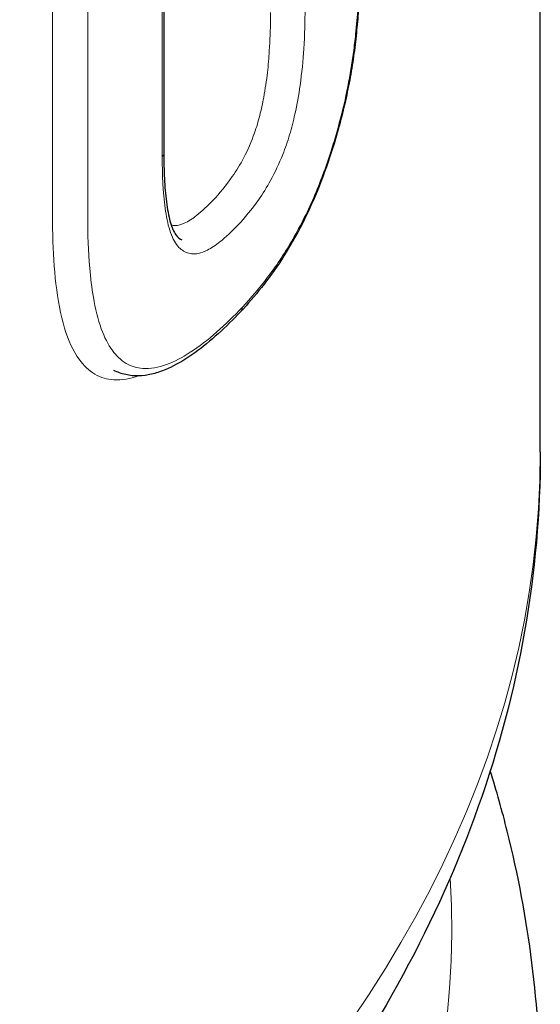
# Model space of a CAD drawing. Units: millimetres. Extents: x 0 to 8910, y 0 to 13365.
# Drawn here: x 6357 to 6431, y 2847 to 2987 of the extents above; entities that cross this region are included whole.
import ezdxf

# ---------------------------------------------------------------- set-up
doc = ezdxf.new("R2010")
doc.units = ezdxf.units.MM
doc.header["$LTSCALE"] = 15
doc.layers.add('Sichtbar (ISO)', color=7, linetype='Continuous', lineweight=25)
doc.layers.add('Tangential', color=7, linetype='Continuous', lineweight=9)

msp = doc.modelspace()

# ---------------------------------------------------------------- linework, layer by layer
at = {"layer": 'Sichtbar (ISO)'}
for p, q in [((6430.77, 2925.81), (6430.77, 3039.12)), ((6377.25, 3006.82), (6377.25, 2968.34))]:
    msp.add_line(p, q, dxfattribs=at)
for points, knots in [([(6405.32, 3000.57), (6405.32, 2998.68), (6405.29, 2996.75), (6405.16, 2992.79), (6405.06, 2990.77), (6404.82, 2987.61), (6404.73, 2986.54), (6404.51, 2984.37), (6404.38, 2983.27), (6404.06, 2981.04), (6403.88, 2979.91), (6403.46, 2977.65), (6403.22, 2976.51), (6402.69, 2974.22), (6402.4, 2973.08), (6401.78, 2970.82), (6401.45, 2969.7), (6401.1, 2968.6)], [0, 0, 0, 0, 0.688323, 0.688323, 1.376646, 1.376646, 1.720808, 1.720808, 2.064969, 2.064969, 2.409131, 2.409131, 2.753292, 2.753292, 3.097454, 3.097454, 3.441615, 3.441615, 3.441615, 3.441615]), ([(6401.1, 2968.6), (6400.47, 2966.65), (6399.78, 2964.75), (6398.28, 2961.12), (6397.47, 2959.38), (6395.77, 2956.13), (6394.88, 2954.62), (6393.05, 2951.8), (6392.1, 2950.49), (6390.17, 2948.04), (6389.18, 2946.9), (6388.18, 2945.84)], [0.000739, 0.000739, 0.000739, 0.000739, 0.612203, 0.612203, 1.223667, 1.223667, 1.835131, 1.835131, 2.446595, 2.446595, 3.058059, 3.058059, 3.058059, 3.058059]), ([(6377.25, 2968.34), (6377.25, 2967.12), (6377.27, 2965.92), (6377.38, 2963.62), (6377.47, 2962.5), (6377.74, 2960.42), (6377.92, 2959.43), (6378.26, 2958.2), (6378.39, 2957.84), (6378.67, 2957.21), (6378.82, 2956.94), (6379.26, 2956.32), (6379.53, 2956.14), (6379.81, 2956.04)], [0, 0, 0, 0, 0.455422, 0.455422, 0.910843, 0.910843, 1.366265, 1.366265, 1.593976, 1.593976, 1.821687, 1.821687, 2.277108, 2.277108, 2.277108, 2.277108]), ([(6388.18, 2945.84), (6387.13, 2944.72), (6386.06, 2943.66), (6383.88, 2941.69), (6382.77, 2940.78), (6380.51, 2939.17), (6379.36, 2938.46), (6377.6, 2937.61), (6377, 2937.37), (6375.8, 2936.98), (6375.19, 2936.84), (6373.97, 2936.67), (6373.35, 2936.65), (6372.13, 2936.77), (6371.53, 2936.9), (6370.95, 2937.12)], [0, 0, 0, 0, 0.646067, 0.646067, 1.292134, 1.292134, 1.938202, 1.938202, 2.261235, 2.261235, 2.584269, 2.584269, 2.907303, 2.907303, 3.230336, 3.230336, 3.230336, 3.230336]), ([(6430.77, 2925.81), (6430.77, 2908.76), (6427.75, 2891.74), (6416.16, 2859.1), (6407.63, 2843.48), (6386, 2814.27), (6372.9, 2800.66), (6342.9, 2775.67), (6325.99, 2764.27), (6289.05, 2743.87), (6269.02, 2734.87), (6247.78, 2727.15)], [3.926991, 3.926991, 3.926991, 3.926991, 4.128577, 4.128577, 4.330162, 4.330162, 4.531748, 4.531748, 4.733334, 4.733334, 4.93492, 4.93492, 4.93492, 4.93492]), ([(6430.77, 2834.18), (6430.77, 2846.87), (6429.17, 2859.55), (6425.35, 2874.79), (6424.54, 2877.66), (6423.66, 2880.5)], [2.3561945, 2.3561945, 2.3561945, 2.3561945, 2.4996803, 2.4996803, 2.5331183, 2.5331183, 2.5331183, 2.5331183])]:
    msp.add_open_spline(points, degree=3, knots=knots, dxfattribs=at)
for points in [[(6401.1, 2968.6), (6401.1, 2968.6), (6401.1, 2968.6), (6401.1, 2968.6)], [(6370.95, 2937.12), (6370.68, 2937.22), (6370.4, 2937.33), (6370.13, 2937.43)]]:
    msp.add_open_spline(points, degree=3, dxfattribs=at)
at = {"layer": 'Tangential'}
for p, q in [((6377.02, 3006.37), (6377.02, 2967.88)), ((6361.42, 2996.96), (6361.42, 2959.3)), ((6366.42, 2959.4), (6366.42, 2997.06))]:
    msp.add_line(p, q, dxfattribs=at)
for centre, major_axis, ratio, start_param, end_param in [((6050.77, 3165.4), (367.4, 0), 0.575862, 3.99496, 6.210978), ((6050.77, 3141.58), (380, 0), 0.575862, 3.99496, 6.283185), ((6375.75, 2968.34), (1.5, 0), 0.575862, 5.727653, 6.283185), ((6387.09, 2946.87), (1.09, -1.03), 0.718846, 0, 0.594594), ((6050.77, 2925.81), (380, 0), 0.575862, 3.99496, 6.283185), ((6050.77, 2858.01), (367.4, 0), 0.575862, 3.99496, 6.317394)]:
    msp.add_ellipse(centre, major_axis=major_axis, ratio=ratio, start_param=start_param, end_param=end_param, dxfattribs=at)
for points, knots in [([(6405.2, 3000.24), (6405.2, 2997.94), (6405.16, 2995.57), (6405.01, 2991.84), (6404.94, 2990.52), (6404.75, 2987.89), (6404.64, 2986.59), (6404.42, 2984.43), (6404.32, 2983.58), (6404.1, 2981.92), (6403.98, 2981.11), (6403.58, 2978.67), (6403.25, 2977.01), (6402.45, 2973.56), (6401.97, 2971.77), (6401.31, 2969.58), (6401.17, 2969.14), (6401.04, 2968.7)], [0, 0, 0, 0, 0.845874, 0.845874, 1.296863, 1.296863, 1.721061, 1.721061, 1.992889, 1.992889, 2.244726, 2.244726, 2.754201, 2.754201, 3.303104, 3.303104, 3.441173, 3.441173, 3.441173, 3.441173]), ([(6392.41, 2988.39), (6392.41, 2988.05), (6392.41, 2987.71), (6392.39, 2985.93), (6392.34, 2984.44), (6392.18, 2981.91), (6392.09, 2980.89), (6391.84, 2978.69), (6391.67, 2977.5), (6391.28, 2975.44), (6391.1, 2974.58), (6390.77, 2973.31), (6390.66, 2972.9), (6390.42, 2972.07), (6390.28, 2971.65), (6389.7, 2970), (6389.17, 2968.81), (6388.09, 2966.75), (6387.55, 2965.86), (6386.09, 2963.75), (6385.16, 2962.63), (6384.23, 2961.65)], [-3.242426, -3.242426, -3.242426, -3.242426, -3.118328, -3.118328, -2.59958, -2.59958, -2.258043, -2.258043, -1.880323, -1.880323, -1.614474, -1.614474, -1.487436, -1.487436, -1.355002, -1.355002, -0.95525, -0.95525, -0.584028, -0.584028, 0, 0, 0, 0]), ([(6387.74, 2958.1), (6388.76, 2959.17), (6389.76, 2960.37), (6391.31, 2962.6), (6391.88, 2963.51), (6393.04, 2965.63), (6393.63, 2966.87), (6394.51, 2969.1), (6394.84, 2970.04), (6395.41, 2971.96), (6395.66, 2972.94), (6396.19, 2975.3), (6396.43, 2976.67), (6396.87, 2979.81), (6397.04, 2981.55), (6397.27, 2985.21), (6397.32, 2987.11), (6397.32, 2988.94)], [0, 0, 0, 0, 0.633722, 0.633722, 1.014325, 1.014325, 1.451653, 1.451653, 1.752031, 1.752031, 2.053841, 2.053841, 2.482805, 2.482805, 3.058145, 3.058145, 3.732335, 3.732335, 3.732335, 3.732335]), ([(6401.04, 2968.7), (6400.29, 2966.4), (6399.46, 2964.17), (6397.57, 2959.81), (6396.5, 2957.7), (6394.29, 2953.93), (6393.16, 2952.25), (6390.83, 2949.16), (6389.63, 2947.75), (6388.41, 2946.46)], [0.000948, 0.000948, 0.000948, 0.000948, 0.735288, 0.735288, 1.52903, 1.52903, 2.292946, 2.292946, 3.058059, 3.058059, 3.058059, 3.058059]), ([(6377.02, 2967.88), (6377.02, 2965.3), (6377.12, 2962.8), (6377.59, 2959.41), (6377.79, 2958.34), (6378.38, 2956.48), (6378.76, 2955.7), (6379.64, 2954.67), (6380.1, 2954.35), (6380.75, 2954.14), (6380.88, 2954.1), (6381.14, 2954.06), (6381.25, 2954.04), (6381.62, 2954.02), (6381.88, 2954.05), (6382.57, 2954.19), (6383, 2954.36), (6384.01, 2954.88), (6384.61, 2955.27), (6386.05, 2956.41), (6386.9, 2957.21), (6387.74, 2958.1)], [0, 0, 0, 0, 0.948771, 0.948771, 1.426195, 1.426195, 1.894834, 1.894834, 2.277315, 2.277315, 2.37934, 2.37934, 2.458339, 2.458339, 2.63754, 2.63754, 2.908855, 2.908855, 3.272257, 3.272257, 3.795085, 3.795085, 3.795085, 3.795085]), ([(6384.23, 2961.65), (6383.48, 2960.86), (6382.71, 2960.14), (6381.34, 2959.05), (6380.73, 2958.65), (6379.72, 2958.2), (6379.3, 2958.08), (6378.69, 2958.07), (6378.49, 2958.09), (6378.29, 2958.15)], [-3.305046, -3.305046, -3.305046, -3.305046, -2.834939, -2.834939, -2.458148, -2.458148, -2.188638, -2.188638, -2.04115, -2.04115, -2.04115, -2.04115]), ([(6361.42, 2959.3), (6361.42, 2958.43), (6361.43, 2957.56), (6361.51, 2954.31), (6361.65, 2951.98), (6362.17, 2947.51), (6362.56, 2945.38), (6363.65, 2941.76), (6364.34, 2940.24), (6365.85, 2938.14), (6366.61, 2937.43), (6368.28, 2936.44), (6369.19, 2936.18), (6371.27, 2936.05), (6372.45, 2936.26), (6373.65, 2936.68)], [-7.270042, -7.270042, -7.270042, -7.270042, -6.94984, -6.94984, -6.051473, -6.051473, -5.133523, -5.133523, -4.291129, -4.291129, -3.649004, -3.649004, -3.015757, -3.015757, -2.284562, -2.284562, -2.284562, -2.284562]), ([(6388.41, 2946.46), (6386.01, 2943.91), (6383.52, 2941.66), (6379.87, 2939.3), (6378.74, 2938.7), (6376.46, 2937.86), (6375.32, 2937.65), (6373.41, 2937.79), (6372.61, 2938.03), (6371.5, 2938.69), (6371.14, 2938.97), (6370.5, 2939.58), (6370.21, 2939.91), (6369.31, 2941.13), (6368.78, 2942.19), (6367.86, 2944.73), (6367.5, 2946.25), (6367, 2949.19), (6366.83, 2950.58), (6366.5, 2954.37), (6366.42, 2956.85), (6366.42, 2959.4)], [0, 0, 0, 0, 1.502789, 1.502789, 2.179456, 2.179456, 2.884681, 2.884681, 3.440349, 3.440349, 3.733161, 3.733161, 3.995084, 3.995084, 4.612376, 4.612376, 5.305974, 5.305974, 5.873795, 5.873795, 6.80813, 6.80813, 6.80813, 6.80813])]:
    msp.add_open_spline(points, degree=3, knots=knots, dxfattribs=at)
msp.add_open_spline([(6401.1, 2968.6), (6401.1, 2968.63), (6401.08, 2968.66), (6401.04, 2968.7)], degree=3, dxfattribs=at)

doc.saveas('drawing.dxf')
